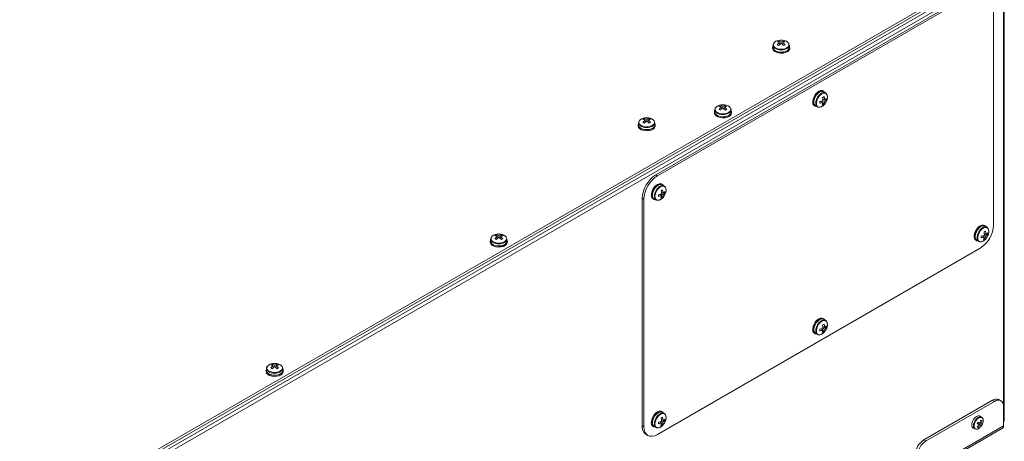
# Model space of a CAD drawing. Units: inches. Extents: x 6 to 198, y 3 to 130.
# Drawn here: x 163 to 183, y 99 to 107 of the extents above; entities that cross this region are included whole.
import ezdxf

# ---------------------------------------------------------------- set-up
doc = ezdxf.new("R2010")
doc.units = ezdxf.units.IN
doc.header["$LTSCALE"] = 12
doc.header["$MEASUREMENT"] = 0

msp = doc.modelspace()

# ---------------------------------------------------------------- linework, layer by layer
at = {"color": 7, "linetype": 'Continuous', "lineweight": 15}
for p, q in [((163.124, 96.73), (182.481, 107.905)), ((182.515, 107.846), (163.158, 96.672)), ((163.202, 96.887), (182.294, 107.909)), ((163.202, 96.838), (182.294, 107.86)), ((182.525, 107.84), (182.525, 98.96)), ((182.539, 98.98), (182.539, 107.86)), ((175.665, 103.829), (182.029, 107.503)), ((175.699, 103.809), (182.063, 107.483)), ((182.328, 102.839), (182.328, 107.33)), ((178.09, 106.47), (178.102, 106.443)), ((178.111, 106.438), (178.116, 106.405)), ((178.115, 106.41), (178.117, 106.405)), ((178.14, 106.422), (178.14, 106.455)), ((178.164, 106.41), (178.162, 106.405)), ((178.169, 106.438), (178.164, 106.405)), ((178.19, 106.47), (178.178, 106.443)), ((177.971, 106.346), (177.971, 106.327)), ((177.979, 106.388), (177.979, 106.346)), ((178.301, 106.346), (178.301, 106.388)), ((178.309, 106.327), (178.309, 106.346)), ((178.982, 105.477), (178.965, 105.486)), ((179.015, 105.449), (178.978, 105.47)), ((178.933, 105.283), (178.962, 105.26)), ((178.991, 105.274), (178.96, 105.293)), ((178.976, 105.221), (178.96, 105.245)), ((178.963, 105.32), (178.993, 105.309)), ((178.979, 105.314), (178.963, 105.317)), ((179.029, 105.306), (178.997, 105.311)), ((176.822, 105.07), (176.822, 105.051)), ((176.83, 105.113), (176.83, 105.07)), ((176.941, 105.195), (176.952, 105.167)), ((176.962, 105.163), (176.967, 105.129)), ((176.966, 105.135), (176.968, 105.13)), ((176.991, 105.146), (176.991, 105.179)), ((177.015, 105.135), (177.013, 105.13)), ((177.02, 105.163), (177.014, 105.129)), ((177.041, 105.195), (177.029, 105.167)), ((177.152, 105.07), (177.152, 105.113)), ((177.16, 105.051), (177.16, 105.07)), ((178.796, 105.194), (178.813, 105.184)), ((178.817, 105.191), (178.854, 105.17)), ((178.993, 105.221), (178.998, 105.227)), ((175.327, 104.858), (175.327, 104.815)), ((175.438, 104.94), (175.45, 104.912)), ((175.459, 104.907), (175.465, 104.874)), ((175.464, 104.88), (175.466, 104.875)), ((175.488, 104.891), (175.488, 104.924)), ((175.513, 104.88), (175.511, 104.875)), ((175.517, 104.907), (175.512, 104.874)), ((175.538, 104.94), (175.527, 104.912)), ((175.649, 104.815), (175.649, 104.858)), ((175.319, 104.815), (175.319, 104.796)), ((175.657, 104.796), (175.657, 104.815)), ((175.699, 103.809), (175.665, 103.829)), ((175.8, 103.64), (175.783, 103.649)), ((175.833, 103.612), (175.796, 103.633)), ((175.434, 103.35), (175.4, 103.37)), ((175.4, 103.37), (175.4, 98.879)), ((175.434, 103.35), (175.434, 98.859)), ((175.614, 103.357), (175.631, 103.347)), ((175.635, 103.354), (175.672, 103.333)), ((175.751, 103.446), (175.78, 103.423)), ((175.809, 103.437), (175.778, 103.456)), ((175.794, 103.384), (175.778, 103.408)), ((175.781, 103.483), (175.811, 103.472)), ((175.797, 103.477), (175.781, 103.48)), ((175.811, 103.384), (175.816, 103.39)), ((175.847, 103.469), (175.815, 103.474)), ((182.164, 102.823), (182.147, 102.832)), ((182.197, 102.795), (182.16, 102.816)), ((172.402, 102.519), (172.402, 102.5)), ((172.41, 102.561), (172.41, 102.519)), ((172.521, 102.644), (172.533, 102.616)), ((172.543, 102.611), (172.548, 102.578)), ((172.547, 102.584), (172.549, 102.579)), ((172.571, 102.595), (172.571, 102.628)), ((172.596, 102.584), (172.594, 102.579)), ((172.6, 102.611), (172.595, 102.578)), ((172.622, 102.644), (172.61, 102.616)), ((172.732, 102.519), (172.732, 102.561)), ((172.74, 102.5), (172.74, 102.519)), ((181.978, 102.54), (181.995, 102.53)), ((181.999, 102.537), (182.036, 102.516)), ((182.115, 102.629), (182.144, 102.606)), ((182.158, 102.567), (182.141, 102.59)), ((182.173, 102.62), (182.142, 102.639)), ((182.145, 102.666), (182.175, 102.655)), ((182.161, 102.66), (182.145, 102.662)), ((182.175, 102.567), (182.18, 102.573)), ((182.211, 102.652), (182.179, 102.657)), ((182.063, 102.38), (175.699, 98.706)), ((178.982, 100.986), (178.965, 100.995)), ((179.015, 100.958), (178.978, 100.979)), ((178.933, 100.792), (178.962, 100.769)), ((178.991, 100.783), (178.96, 100.802)), ((178.963, 100.829), (178.993, 100.818)), ((178.979, 100.823), (178.963, 100.826)), ((179.029, 100.815), (178.997, 100.82)), ((178.796, 100.703), (178.813, 100.693)), ((178.817, 100.7), (178.854, 100.679)), ((178.976, 100.73), (178.96, 100.754)), ((178.993, 100.73), (178.998, 100.736)), ((167.991, 100.01), (167.991, 99.967)), ((168.102, 100.092), (168.114, 100.065)), ((168.123, 100.06), (168.128, 100.026)), ((168.127, 100.032), (168.13, 100.027)), ((168.152, 100.043), (168.152, 100.077)), ((168.177, 100.032), (168.174, 100.027)), ((168.181, 100.06), (168.176, 100.026)), ((168.202, 100.092), (168.19, 100.065)), ((168.313, 99.967), (168.313, 100.01)), ((167.983, 99.967), (167.983, 99.949)), ((168.321, 99.949), (168.321, 99.967)), ((180.955, 98.603), (182.305, 99.382)), ((180.997, 98.578), (182.347, 99.358)), ((182.305, 99.382), (182.347, 99.358)), ((182.472, 99.37), (182.43, 99.394)), ((182.524, 99.256), (182.524, 98.873)), ((175.8, 99.149), (175.783, 99.158)), ((175.833, 99.121), (175.796, 99.142)), ((182.092, 99.049), (182.061, 99.066)), ((175.434, 98.859), (175.4, 98.879)), ((175.614, 98.866), (175.631, 98.856)), ((175.635, 98.863), (175.672, 98.842)), ((175.751, 98.955), (175.78, 98.932)), ((175.809, 98.946), (175.778, 98.965)), ((175.794, 98.893), (175.778, 98.917)), ((175.781, 98.992), (175.811, 98.981)), ((175.797, 98.986), (175.781, 98.989)), ((175.811, 98.893), (175.816, 98.899)), ((175.847, 98.978), (175.815, 98.983)), ((180.802, 97.848), (182.505, 98.831)), ((182.524, 98.873), (180.82, 97.89)), ((181.926, 98.833), (181.957, 98.815)), ((182.008, 98.926), (182.043, 98.899)), ((182.062, 98.89), (182.009, 98.928)), ((182.084, 98.883), (182.01, 98.929)), ((182.06, 98.931), (182.019, 98.948)), ((182.019, 98.948), (182.079, 98.922)), ((182.1, 98.913), (182.019, 98.948)), ((182.025, 98.844), (182.019, 98.865)), ((182.097, 98.979), (182.075, 98.973)), ((182.524, 98.959), (182.525, 98.96)), ((175.478, 98.707), (175.511, 98.687)), ((180.955, 98.603), (180.997, 98.578))]:
    msp.add_line(p, q, dxfattribs=at)
at = {"color": 8, "linetype": 'Continuous', "lineweight": 15, "flags": 128}
for points in [[(178.03, 106.335), (178.07, 106.319), (178.116, 106.31), (178.164, 106.31), (178.21, 106.319), (178.249, 106.335), (178.278, 106.358), (178.293, 106.384), (178.293, 106.412), (178.288, 106.424)], [(179.052, 105.359), (179.049, 105.396), (179.035, 105.425), (179.013, 105.442), (178.984, 105.445), (178.95, 105.435), (178.916, 105.412), (178.884, 105.378), (178.859, 105.337), (178.841, 105.293), (178.833, 105.25), (178.836, 105.212), (178.85, 105.184), (178.872, 105.167), (178.902, 105.163), (178.935, 105.174), (178.969, 105.197), (178.993, 105.221)], [(176.881, 105.059), (176.921, 105.043), (176.967, 105.034), (177.015, 105.034), (177.061, 105.043), (177.1, 105.059), (177.129, 105.082), (177.144, 105.109), (177.144, 105.137), (177.139, 105.148)], [(175.379, 104.804), (175.418, 104.788), (175.464, 104.779), (175.512, 104.779), (175.559, 104.788), (175.598, 104.804), (175.626, 104.827), (175.641, 104.854), (175.641, 104.881), (175.637, 104.893)], [(175.87, 103.522), (175.867, 103.559), (175.853, 103.588), (175.831, 103.605), (175.802, 103.608), (175.768, 103.598), (175.734, 103.575), (175.702, 103.541), (175.677, 103.5), (175.659, 103.456), (175.651, 103.413), (175.654, 103.375), (175.668, 103.347), (175.69, 103.33), (175.72, 103.326), (175.753, 103.337), (175.787, 103.36), (175.811, 103.384)], [(182.234, 102.705), (182.231, 102.742), (182.217, 102.771), (182.195, 102.788), (182.165, 102.791), (182.132, 102.781), (182.098, 102.758), (182.066, 102.724), (182.041, 102.683), (182.023, 102.639), (182.015, 102.596), (182.018, 102.558), (182.032, 102.53), (182.054, 102.513), (182.084, 102.509), (182.117, 102.52), (182.151, 102.543), (182.175, 102.567)], [(172.462, 102.508), (172.501, 102.492), (172.547, 102.483), (172.596, 102.483), (172.642, 102.492), (172.681, 102.508), (172.709, 102.531), (172.724, 102.557), (172.724, 102.585), (172.72, 102.597)], [(179.052, 100.868), (179.049, 100.905), (179.035, 100.934), (179.013, 100.951), (178.984, 100.954), (178.95, 100.944), (178.916, 100.921), (178.884, 100.887), (178.859, 100.846), (178.841, 100.802), (178.833, 100.759), (178.836, 100.721), (178.85, 100.693), (178.872, 100.676), (178.902, 100.672), (178.935, 100.683), (178.969, 100.706), (178.993, 100.73)], [(168.043, 99.957), (168.082, 99.94), (168.128, 99.932), (168.176, 99.932), (168.222, 99.94), (168.262, 99.957), (168.29, 99.979), (168.305, 100.006), (168.305, 100.034), (168.301, 100.045)], [(175.87, 99.031), (175.867, 99.068), (175.853, 99.097), (175.831, 99.114), (175.802, 99.117), (175.768, 99.107), (175.734, 99.084), (175.702, 99.05), (175.677, 99.009), (175.659, 98.965), (175.651, 98.922), (175.654, 98.884), (175.668, 98.856), (175.69, 98.839), (175.72, 98.836), (175.753, 98.846), (175.787, 98.869), (175.811, 98.893)], [(182.107, 98.909), (182.117, 98.935), (182.124, 98.973), (182.121, 99.005), (182.108, 99.03), (182.087, 99.042), (182.06, 99.043), (182.031, 99.031), (182.001, 99.007), (181.975, 98.975), (181.956, 98.938), (181.944, 98.899), (181.942, 98.864), (181.95, 98.835), (181.967, 98.816), (181.991, 98.809), (182.02, 98.815), (182.05, 98.833)]]:
    msp.add_lwpolyline(points, dxfattribs=at)
at = {"color": 7, "linetype": 'Continuous', "lineweight": 15, "flags": 128}
for points in [[(178.301, 106.375), (178.306, 106.364), (178.308, 106.335), (178.295, 106.307), (178.268, 106.282), (178.23, 106.263), (178.184, 106.251), (178.134, 106.248), (178.084, 106.254), (178.04, 106.267), (178.004, 106.288), (177.98, 106.313), (177.971, 106.342), (177.977, 106.371), (177.979, 106.375)], [(178.309, 106.327), (178.308, 106.316), (178.295, 106.288), (178.268, 106.263), (178.23, 106.244), (178.184, 106.233), (178.134, 106.229), (178.084, 106.235), (178.04, 106.248), (178.004, 106.269), (177.98, 106.295), (177.971, 106.323), (177.971, 106.327)], [(177.979, 106.346), (177.979, 106.342), (177.988, 106.315), (178.01, 106.29), (178.044, 106.271), (178.087, 106.258), (178.134, 106.253), (178.182, 106.256), (178.226, 106.267), (178.262, 106.285), (178.287, 106.308), (178.3, 106.335), (178.301, 106.346)], [(178.762, 105.281), (178.769, 105.325), (178.787, 105.371), (178.813, 105.414), (178.845, 105.451), (178.88, 105.478), (178.915, 105.492), (178.947, 105.493), (178.965, 105.486)], [(178.778, 105.271), (178.786, 105.316), (178.803, 105.362), (178.829, 105.405), (178.861, 105.441), (178.896, 105.468), (178.932, 105.483), (178.964, 105.484), (178.99, 105.471), (179.003, 105.455)], [(178.978, 105.47), (178.961, 105.476), (178.93, 105.475), (178.896, 105.462), (178.863, 105.436), (178.832, 105.401), (178.808, 105.36), (178.791, 105.317), (178.783, 105.274)], [(179.047, 105.386), (179.045, 105.403), (179.032, 105.432), (179.011, 105.451), (178.983, 105.456), (178.95, 105.449), (178.916, 105.429), (178.884, 105.398), (178.856, 105.36), (178.835, 105.317), (178.823, 105.274), (178.821, 105.233), (178.828, 105.199), (178.846, 105.176), (178.871, 105.163), (178.901, 105.164), (178.922, 105.172)], [(178.842, 105.176), (178.816, 105.182), (178.794, 105.201), (178.781, 105.232), (178.778, 105.271)], [(179.037, 105.295), (179.044, 105.316), (179.052, 105.359)], [(177.152, 105.1), (177.157, 105.088), (177.159, 105.059), (177.146, 105.031), (177.119, 105.006), (177.081, 104.987), (177.035, 104.976), (176.985, 104.973), (176.935, 104.978), (176.89, 104.992), (176.855, 105.012), (176.831, 105.038), (176.822, 105.066), (176.828, 105.095), (176.83, 105.1)], [(177.16, 105.051), (177.159, 105.04), (177.146, 105.012), (177.119, 104.988), (177.081, 104.969), (177.035, 104.957), (176.985, 104.954), (176.935, 104.959), (176.89, 104.973), (176.855, 104.993), (176.831, 105.019), (176.822, 105.048), (176.822, 105.051)], [(176.83, 105.07), (176.83, 105.067), (176.839, 105.039), (176.861, 105.015), (176.895, 104.995), (176.938, 104.982), (176.985, 104.977), (177.033, 104.98), (177.077, 104.991), (177.113, 105.009), (177.138, 105.033), (177.151, 105.06), (177.152, 105.07)], [(175.649, 104.845), (175.654, 104.833), (175.656, 104.804), (175.643, 104.776), (175.616, 104.751), (175.578, 104.732), (175.532, 104.721), (175.482, 104.717), (175.432, 104.723), (175.388, 104.736), (175.352, 104.757), (175.329, 104.783), (175.319, 104.811), (175.325, 104.84), (175.327, 104.845)], [(175.657, 104.796), (175.656, 104.785), (175.643, 104.757), (175.616, 104.732), (175.578, 104.713), (175.532, 104.702), (175.482, 104.699), (175.432, 104.704), (175.388, 104.718), (175.352, 104.738), (175.329, 104.764), (175.319, 104.792), (175.319, 104.796)], [(175.327, 104.815), (175.327, 104.811), (175.336, 104.784), (175.359, 104.76), (175.393, 104.74), (175.435, 104.727), (175.482, 104.722), (175.53, 104.725), (175.574, 104.736), (175.61, 104.754), (175.636, 104.778), (175.648, 104.804), (175.649, 104.815)], [(175.58, 103.444), (175.587, 103.488), (175.605, 103.534), (175.631, 103.577), (175.663, 103.614), (175.698, 103.641), (175.733, 103.655), (175.766, 103.656), (175.783, 103.649)], [(175.596, 103.434), (175.604, 103.479), (175.621, 103.525), (175.647, 103.568), (175.679, 103.605), (175.714, 103.631), (175.75, 103.646), (175.782, 103.647), (175.808, 103.634), (175.821, 103.618)], [(175.796, 103.633), (175.779, 103.639), (175.748, 103.639), (175.714, 103.625), (175.681, 103.599), (175.65, 103.564), (175.626, 103.523), (175.609, 103.48), (175.602, 103.437)], [(175.865, 103.55), (175.863, 103.566), (175.85, 103.595), (175.829, 103.614), (175.801, 103.619), (175.768, 103.612), (175.734, 103.592), (175.702, 103.562), (175.674, 103.523), (175.653, 103.48), (175.641, 103.437), (175.639, 103.396), (175.646, 103.363), (175.664, 103.339), (175.689, 103.327), (175.719, 103.327), (175.74, 103.335)], [(175.855, 103.458), (175.862, 103.479), (175.87, 103.522)], [(175.66, 103.339), (175.634, 103.345), (175.612, 103.364), (175.599, 103.395), (175.596, 103.434)], [(181.944, 102.627), (181.951, 102.671), (181.969, 102.717), (181.995, 102.76), (182.027, 102.797), (182.062, 102.823), (182.097, 102.838), (182.129, 102.839), (182.147, 102.832)], [(181.96, 102.617), (181.968, 102.662), (181.985, 102.708), (182.011, 102.751), (182.043, 102.787), (182.078, 102.814), (182.114, 102.829), (182.146, 102.83), (182.172, 102.817), (182.185, 102.801)], [(182.16, 102.816), (182.143, 102.822), (182.112, 102.821), (182.078, 102.808), (182.045, 102.782), (182.014, 102.747), (181.99, 102.706), (181.973, 102.662), (181.965, 102.62)], [(182.229, 102.732), (182.227, 102.749), (182.214, 102.778), (182.193, 102.797), (182.165, 102.802), (182.132, 102.795), (182.098, 102.775), (182.066, 102.744), (182.038, 102.706), (182.017, 102.663), (182.005, 102.619), (182.003, 102.579), (182.01, 102.545), (182.027, 102.521), (182.053, 102.509), (182.083, 102.51), (182.104, 102.518)], [(172.732, 102.548), (172.737, 102.537), (172.739, 102.508), (172.726, 102.48), (172.7, 102.455), (172.661, 102.436), (172.615, 102.424), (172.565, 102.421), (172.516, 102.427), (172.471, 102.44), (172.435, 102.461), (172.412, 102.487), (172.403, 102.515), (172.408, 102.544), (172.41, 102.548)], [(172.41, 102.519), (172.411, 102.515), (172.419, 102.488), (172.442, 102.464), (172.476, 102.444), (172.518, 102.431), (172.565, 102.426), (172.613, 102.429), (172.657, 102.44), (172.693, 102.458), (172.719, 102.482), (172.731, 102.508), (172.732, 102.519)], [(182.024, 102.522), (181.998, 102.528), (181.976, 102.547), (181.963, 102.578), (181.96, 102.617)], [(182.219, 102.641), (182.226, 102.662), (182.234, 102.705)], [(172.74, 102.5), (172.739, 102.489), (172.726, 102.461), (172.7, 102.436), (172.661, 102.417), (172.615, 102.406), (172.565, 102.402), (172.516, 102.408), (172.471, 102.421), (172.435, 102.442), (172.412, 102.468), (172.403, 102.496), (172.402, 102.5)], [(178.762, 100.79), (178.769, 100.834), (178.787, 100.88), (178.813, 100.923), (178.845, 100.96), (178.88, 100.987), (178.915, 101.001), (178.947, 101.002), (178.965, 100.995)], [(178.778, 100.78), (178.786, 100.825), (178.803, 100.871), (178.829, 100.914), (178.861, 100.95), (178.896, 100.977), (178.932, 100.992), (178.964, 100.993), (178.99, 100.98), (179.003, 100.964)], [(178.978, 100.979), (178.961, 100.985), (178.93, 100.984), (178.896, 100.971), (178.863, 100.945), (178.832, 100.91), (178.808, 100.869), (178.791, 100.826), (178.783, 100.783)], [(179.047, 100.895), (179.045, 100.912), (179.032, 100.941), (179.011, 100.96), (178.983, 100.965), (178.95, 100.958), (178.916, 100.938), (178.884, 100.907), (178.856, 100.869), (178.835, 100.826), (178.823, 100.783), (178.821, 100.742), (178.828, 100.708), (178.846, 100.685), (178.871, 100.673), (178.901, 100.673), (178.922, 100.681)], [(178.842, 100.685), (178.816, 100.691), (178.794, 100.71), (178.781, 100.741), (178.778, 100.78)], [(179.037, 100.804), (179.044, 100.825), (179.052, 100.868)], [(168.313, 99.997), (168.318, 99.986), (168.32, 99.957), (168.307, 99.928), (168.28, 99.904), (168.242, 99.885), (168.196, 99.873), (168.146, 99.87), (168.096, 99.875), (168.052, 99.889), (168.016, 99.91), (167.992, 99.935), (167.983, 99.964), (167.989, 99.993), (167.991, 99.997)], [(168.321, 99.949), (168.32, 99.938), (168.307, 99.91), (168.28, 99.885), (168.242, 99.866), (168.196, 99.854), (168.146, 99.851), (168.096, 99.857), (168.052, 99.87), (168.016, 99.891), (167.992, 99.916), (167.983, 99.945), (167.983, 99.949)], [(167.991, 99.967), (167.991, 99.964), (168, 99.937), (168.022, 99.912), (168.056, 99.893), (168.099, 99.88), (168.146, 99.875), (168.194, 99.878), (168.238, 99.889), (168.274, 99.907), (168.3, 99.93), (168.312, 99.957), (168.313, 99.967)], [(175.58, 98.953), (175.587, 98.997), (175.605, 99.043), (175.631, 99.086), (175.663, 99.123), (175.698, 99.15), (175.733, 99.164), (175.766, 99.165), (175.783, 99.158)], [(175.596, 98.943), (175.604, 98.988), (175.621, 99.034), (175.647, 99.077), (175.679, 99.114), (175.714, 99.14), (175.75, 99.155), (175.782, 99.156), (175.808, 99.143), (175.821, 99.127)], [(175.796, 99.142), (175.779, 99.148), (175.748, 99.148), (175.714, 99.134), (175.681, 99.108), (175.65, 99.073), (175.626, 99.032), (175.609, 98.989), (175.602, 98.946)], [(175.865, 99.059), (175.863, 99.075), (175.85, 99.105), (175.829, 99.123), (175.801, 99.128), (175.768, 99.121), (175.734, 99.101), (175.702, 99.071), (175.674, 99.032), (175.653, 98.989), (175.641, 98.946), (175.639, 98.905), (175.646, 98.872), (175.664, 98.848), (175.689, 98.836), (175.719, 98.837), (175.74, 98.844)], [(175.855, 98.967), (175.862, 98.988), (175.87, 99.031)], [(182.061, 99.066), (182.05, 99.071), (182.023, 99.071), (181.991, 99.058), (181.961, 99.034), (181.933, 99), (181.912, 98.961), (181.9, 98.92), (181.899, 98.883), (181.907, 98.853), (181.925, 98.833), (181.926, 98.833)], [(182.118, 99.006), (182.116, 99.014), (182.103, 99.039), (182.081, 99.053), (182.053, 99.054), (182.022, 99.041), (181.991, 99.016), (181.964, 98.982), (181.943, 98.943), (181.931, 98.903), (181.929, 98.865), (181.938, 98.835), (181.955, 98.816), (181.981, 98.809), (182.006, 98.813)], [(175.434, 98.859), (175.439, 98.802), (175.454, 98.753), (175.478, 98.715), (175.511, 98.687), (175.552, 98.672), (175.597, 98.671), (175.647, 98.682), (175.699, 98.706)], [(175.66, 98.848), (175.634, 98.854), (175.612, 98.873), (175.599, 98.904), (175.596, 98.943)]]:
    msp.add_lwpolyline(points, dxfattribs=at)
at = {"color": 7, "linetype": 'Continuous', "lineweight": 15}
for centre, radius, start, end in [((178.045, 106.388), 0.0648, 143.9018, 237.5334), ((178.108, 106.346), 0.139, 92.9437, 148.4791), ((178.159, 106.319), 0.167, 114.6565, 125.3381), ((178.027, 106.274), 0.184, 62.9874, 78.9582), ((178.278, 106.194), 0.296, 124.3604, 136.685), ((177.312, 105.065), 1.529, 59.4206, 60.5847), ((178.066, 106.304), 0.168, 63.7643, 81.7647), ((178.343, 106.117), 0.366, 123.6507, 133.7379), ((178.14, 106.225), 0.262, 81.3732, 98.6268), ((178.214, 106.304), 0.168, 98.2353, 116.2357), ((177.937, 106.117), 0.366, 46.2621, 56.3493), ((178.252, 106.274), 0.184, 101.0418, 117.0126), ((178.001, 106.194), 0.296, 43.315, 55.6396), ((178.171, 106.341), 0.144, 34.9096, 86.5786), ((178.121, 106.319), 0.167, 54.6619, 65.3435), ((178.968, 105.065), 1.529, 119.4153, 120.5794), ((178.225, 106.395), 0.0763, 303.3319, 355.0594), ((178.849, 105.265), 0.0887, 169.9158, 233.6127), ((178.867, 105.259), 0.0845, 169.9158, 233.6127), ((177.641, 105.331), 1.264, 355.9846, 357.4402), ((178.85, 105.535), 0.297, 280.0334, 292.0784), ((178.819, 105.637), 0.372, 283.1321, 292.845), ((178.764, 105.282), 0.199, 338.1213, 353.6376), ((178.01, 107.296), 2.156, 296.0777, 296.8747), ((178.601, 105.292), 0.363, 0.3628, 10.7514), ((178.81, 105.297), 0.182, 335.5264, 352.9129), ((178.695, 105.303), 0.298, 1.0231, 13.5565), ((178.913, 105.408), 0.154, 300.1678, 318.8102), ((178.909, 105.457), 0.17, 299.3341, 315.7361), ((178.793, 105.391), 0.262, 321.4067, 338.5987), ((178.853, 105.332), 0.178, 351.53, 1.8949), ((176.896, 105.112), 0.0648, 143.9019, 237.5334), ((176.959, 105.07), 0.139, 92.9437, 148.4791), ((177.01, 105.043), 0.167, 114.6565, 125.3381), ((176.878, 104.999), 0.184, 62.9874, 78.9582), ((177.129, 104.918), 0.296, 124.3604, 136.685), ((176.163, 103.789), 1.529, 59.4206, 60.5847), ((176.917, 105.028), 0.168, 63.7643, 81.7647), ((177.194, 104.841), 0.366, 123.6507, 133.7379), ((176.991, 104.95), 0.262, 81.3732, 98.6268), ((177.065, 105.028), 0.168, 98.2353, 116.2357), ((176.788, 104.841), 0.366, 46.2621, 56.3493), ((177.103, 104.999), 0.184, 101.0418, 117.0126), ((176.852, 104.918), 0.296, 43.315, 55.6396), ((177.022, 105.066), 0.144, 34.9096, 86.5786), ((176.971, 105.043), 0.167, 54.6619, 65.3435), ((177.819, 103.789), 1.529, 119.4153, 120.5794), ((177.076, 105.119), 0.0763, 303.3319, 355.0594), ((178.893, 105.354), 0.156, 290.9694, 301.983), ((175.393, 104.857), 0.0648, 143.9018, 237.5334), ((175.456, 104.815), 0.139, 92.9437, 148.4791), ((175.508, 104.788), 0.167, 114.6565, 125.3381), ((175.376, 104.743), 0.184, 62.9874, 78.9582), ((175.627, 104.663), 0.296, 124.3604, 136.685), ((174.66, 103.534), 1.529, 59.4206, 60.5847), ((175.414, 104.773), 0.168, 63.7643, 81.7647), ((175.691, 104.586), 0.366, 123.6507, 133.7379), ((175.488, 104.695), 0.262, 81.3732, 98.6268), ((175.563, 104.773), 0.168, 98.2353, 116.2357), ((175.285, 104.586), 0.366, 46.2621, 56.3493), ((175.601, 104.743), 0.184, 101.0418, 117.0126), ((175.35, 104.663), 0.296, 43.315, 55.6396), ((175.519, 104.811), 0.144, 34.9096, 86.5786), ((175.469, 104.788), 0.167, 54.6619, 65.3435), ((176.316, 103.534), 1.529, 119.4153, 120.5794), ((175.573, 104.864), 0.0763, 303.3319, 355.0594), ((175.976, 103.343), 0.576, 122.6055, 177.3945), ((176.009, 103.324), 0.576, 122.6055, 177.3945), ((174.828, 105.459), 2.156, 296.0777, 296.8747), ((175.419, 103.455), 0.363, 0.3628, 10.7514), ((175.513, 103.466), 0.298, 1.0231, 13.5565), ((175.727, 103.62), 0.17, 299.3341, 315.7361), ((175.671, 103.495), 0.178, 351.53, 1.8949), ((175.667, 103.428), 0.0887, 169.9158, 233.6127), ((175.685, 103.422), 0.0845, 169.9158, 233.6127), ((174.459, 103.494), 1.264, 355.9846, 357.4402), ((175.668, 103.698), 0.297, 280.0334, 292.0784), ((175.637, 103.8), 0.372, 283.1321, 292.845), ((175.582, 103.445), 0.199, 338.1213, 353.6376), ((175.711, 103.517), 0.156, 290.9694, 301.983), ((175.628, 103.46), 0.182, 335.5264, 352.9129), ((175.731, 103.571), 0.154, 300.1678, 318.8102), ((175.611, 103.554), 0.262, 321.4067, 338.5987), ((181.752, 102.865), 0.576, 302.6055, 357.3945), ((181.192, 104.642), 2.156, 296.0777, 296.8747), ((181.877, 102.649), 0.298, 1.0231, 13.5565), ((172.477, 102.561), 0.0648, 143.9019, 237.5334), ((172.539, 102.519), 0.139, 92.9437, 148.4791), ((172.591, 102.492), 0.167, 114.6565, 125.3381), ((172.459, 102.447), 0.184, 62.9874, 78.9582), ((172.71, 102.367), 0.296, 124.3604, 136.685), ((171.743, 101.238), 1.529, 59.4206, 60.5847), ((172.497, 102.477), 0.168, 63.7643, 81.7647), ((172.774, 102.29), 0.366, 123.6507, 133.7379), ((172.571, 102.398), 0.262, 81.3732, 98.6268), ((172.646, 102.477), 0.168, 98.2353, 116.2357), ((172.369, 102.29), 0.366, 46.2621, 56.3493), ((172.684, 102.447), 0.184, 101.0418, 117.0126), ((172.433, 102.367), 0.296, 43.315, 55.6396), ((172.602, 102.515), 0.144, 34.9096, 86.5786), ((172.552, 102.492), 0.167, 54.6619, 65.3435), ((173.4, 101.238), 1.529, 119.4153, 120.5794), ((172.656, 102.568), 0.0763, 303.3319, 355.0594), ((182.031, 102.611), 0.0887, 169.9158, 233.6127), ((182.049, 102.605), 0.0845, 169.9158, 233.6127), ((180.823, 102.677), 1.264, 355.9846, 357.4402), ((182.032, 102.881), 0.297, 280.0334, 292.0784), ((182.001, 102.983), 0.372, 283.1321, 292.845), ((181.946, 102.628), 0.199, 338.1213, 353.6376), ((182.075, 102.7), 0.156, 290.9694, 301.983), ((181.783, 102.638), 0.363, 0.3628, 10.7514), ((181.992, 102.643), 0.182, 335.5264, 352.9129), ((182.095, 102.754), 0.154, 300.1678, 318.8102), ((182.091, 102.803), 0.17, 299.3341, 315.7361), ((181.975, 102.737), 0.262, 321.4067, 338.5987), ((182.035, 102.678), 0.178, 351.53, 1.8949), ((178.849, 100.774), 0.0887, 169.9158, 233.6127), ((178.867, 100.768), 0.0845, 169.9158, 233.6127), ((177.641, 100.84), 1.264, 355.9846, 357.4402), ((178.85, 101.044), 0.297, 280.0334, 292.0784), ((178.819, 101.146), 0.372, 283.1321, 292.845), ((178.764, 100.791), 0.199, 338.1213, 353.6376), ((178.01, 102.805), 2.156, 296.0777, 296.8747), ((178.601, 100.801), 0.363, 0.3628, 10.7514), ((178.81, 100.806), 0.182, 335.5264, 352.9129), ((178.695, 100.812), 0.298, 1.0231, 13.5565), ((178.913, 100.917), 0.154, 300.1678, 318.8102), ((178.909, 100.966), 0.17, 299.3341, 315.7361), ((178.793, 100.9), 0.262, 321.4067, 338.5987), ((178.853, 100.841), 0.178, 351.53, 1.8949), ((178.893, 100.863), 0.156, 290.9694, 301.983), ((168.057, 100.01), 0.0648, 143.9019, 237.5334), ((168.12, 99.968), 0.139, 92.9437, 148.4791), ((168.171, 99.941), 0.167, 114.6565, 125.3381), ((168.04, 99.896), 0.184, 62.9874, 78.9582), ((168.29, 99.815), 0.296, 124.3604, 136.685), ((167.324, 98.687), 1.529, 59.4206, 60.5847), ((168.078, 99.926), 0.168, 63.7643, 81.7647), ((168.355, 99.739), 0.366, 123.6507, 133.7379), ((168.152, 99.847), 0.262, 81.3732, 98.6268), ((168.226, 99.926), 0.168, 98.2353, 116.2357), ((167.949, 99.739), 0.366, 46.2621, 56.3493), ((168.264, 99.896), 0.184, 101.0418, 117.0126), ((168.014, 99.815), 0.296, 43.315, 55.6396), ((168.183, 99.963), 0.144, 34.9096, 86.5786), ((168.133, 99.941), 0.167, 54.6619, 65.3435), ((168.98, 98.687), 1.529, 119.4153, 120.5794), ((168.237, 100.017), 0.0763, 303.3319, 355.0594), ((182.378, 99.28), 0.126, 65.6929, 125.6176), ((182.416, 99.273), 0.109, 350.786, 129.2033), ((174.828, 100.968), 2.156, 296.0777, 296.8747), ((175.419, 98.964), 0.363, 0.3628, 10.7514), ((175.513, 98.975), 0.298, 1.0231, 13.5565), ((175.578, 98.856), 0.18, 172.7442, 235.9436), ((175.667, 98.937), 0.0887, 169.9158, 233.6127), ((175.685, 98.931), 0.0845, 169.9158, 233.6127), ((174.459, 99.003), 1.264, 355.9846, 357.4402), ((175.668, 99.207), 0.297, 280.0334, 292.0784), ((175.637, 99.309), 0.372, 283.1321, 292.845), ((175.582, 98.954), 0.199, 338.1213, 353.6376), ((175.711, 99.026), 0.156, 290.9694, 301.983), ((175.628, 98.969), 0.182, 335.5264, 352.9129), ((175.731, 99.08), 0.154, 300.1678, 318.8102), ((175.727, 99.129), 0.17, 299.3341, 315.7361), ((175.611, 99.063), 0.262, 321.4067, 338.5987), ((175.671, 99.004), 0.178, 351.53, 1.8949), ((181.317, 99.302), 0.787, 330.8442, 333.3354), ((182.399, 99.652), 0.833, 241.653, 244.6721), ((181.807, 99.042), 0.276, 316.4304, 328.5546), ((182.056, 98.94), 0.1, 240.5509, 251.9318), ((173.459, 79.335), 21.4, 66.3028, 66.4207), ((181.854, 99.02), 0.245, 314.2737, 328.0007), ((181.932, 98.979), 0.188, 308.8085, 324.7735), ((181.798, 99.05), 0.288, 335.6586, 347.4366), ((182.112, 99.004), 0.125, 246.6328, 257.4104), ((182.038, 98.87), 0.124, 61.6615, 70.8212), ((181.848, 99.025), 0.253, 336.2064, 349.6371), ((180.853, 96.137), 3.043, 65.7943, 66.2296), ((181.909, 98.995), 0.209, 327.39, 336.7896), ((181.906, 99), 0.221, 324.2814, 332.0898), ((181.906, 99), 0.221, 332.0898, 335.724), ((182.481, 98.867), 0.0437, 304.0564, 7.2558), ((182.515, 98.982), 0.0241, 294.3747, 354.3052), ((181.164, 98.277), 0.387, 122.6888, 166.3199), ((181.204, 98.255), 0.384, 122.6055, 177.3945)]:
    msp.add_arc(centre, radius, start, end, dxfattribs=at)
at = {"color": 8, "linetype": 'Continuous', "lineweight": 15}
for centre, radius, start, end in [((178.053, 106.398), 0.0671, 162.3687, 250.3283), ((178.14, 106.526), 0.233, 236.087, 302.9856), ((176.904, 105.123), 0.0671, 162.3687, 250.3283), ((176.991, 105.251), 0.233, 236.087, 302.9856), ((175.401, 104.867), 0.0671, 162.3687, 250.3283), ((175.488, 104.996), 0.233, 236.087, 302.9856), ((172.485, 102.571), 0.0671, 162.3687, 250.3283), ((172.572, 102.699), 0.233, 236.087, 302.9856), ((168.065, 100.02), 0.0671, 162.3687, 250.3283), ((168.152, 100.148), 0.233, 236.087, 302.9856)]:
    msp.add_arc(centre, radius, start, end, dxfattribs=at)
at = {"color": 7, "linetype": 'Continuous', "lineweight": 15}
for points, knots in [([(179.052, 105.36), (179.053, 105.367), (179.053, 105.374), (179.052, 105.38), (179.052, 105.38)], [0, 0, 0, 0, 0.966475, 1, 1, 1, 1]), ([(178.93, 105.172), (178.934, 105.174), (178.949, 105.18), (178.971, 105.197), (178.986, 105.215), (178.992, 105.222)], [0, 0, 0, 0, 0.187283, 0.681991, 1, 1, 1, 1]), ([(175.87, 103.523), (175.871, 103.53), (175.871, 103.537), (175.87, 103.543), (175.87, 103.543)], [0, 0, 0, 0, 0.966475, 1, 1, 1, 1]), ([(175.748, 103.335), (175.752, 103.337), (175.767, 103.343), (175.789, 103.36), (175.804, 103.378), (175.81, 103.385)], [0, 0, 0, 0, 0.187283, 0.681991, 1, 1, 1, 1]), ([(182.234, 102.706), (182.235, 102.713), (182.235, 102.72), (182.234, 102.726), (182.234, 102.726)], [0, 0, 0, 0, 0.966475, 1, 1, 1, 1]), ([(182.112, 102.518), (182.116, 102.52), (182.131, 102.526), (182.153, 102.543), (182.168, 102.561), (182.174, 102.568)], [0, 0, 0, 0, 0.187283, 0.681991, 1, 1, 1, 1]), ([(179.052, 100.869), (179.053, 100.876), (179.053, 100.883), (179.052, 100.889), (179.052, 100.889)], [0, 0, 0, 0, 0.966475, 1, 1, 1, 1]), ([(178.93, 100.681), (178.934, 100.683), (178.949, 100.689), (178.971, 100.706), (178.986, 100.724), (178.992, 100.731)], [0, 0, 0, 0, 0.187283, 0.681991, 1, 1, 1, 1]), ([(175.87, 99.032), (175.871, 99.039), (175.871, 99.046), (175.87, 99.052), (175.87, 99.052)], [0, 0, 0, 0, 0.966475, 1, 1, 1, 1]), ([(175.748, 98.844), (175.752, 98.846), (175.767, 98.852), (175.789, 98.869), (175.804, 98.887), (175.81, 98.894)], [0, 0, 0, 0, 0.187283, 0.681991, 1, 1, 1, 1]), ([(182.012, 98.812), (182.013, 98.812), (182.023, 98.814), (182.036, 98.821), (182.047, 98.832), (182.049, 98.833)], [0, 0, 0, 0, 0.034763, 0.823686, 1, 1, 1, 1]), ([(182.101, 98.897), (182.104, 98.903), (182.113, 98.922), (182.122, 98.954), (182.126, 98.983), (182.122, 98.996), (182.121, 98.999)], [0, 0, 0, 0, 0.184614, 0.536804, 0.893331, 1, 1, 1, 1])]:
    msp.add_open_spline(points, degree=3, knots=knots, dxfattribs=at)

doc.saveas('drawing.dxf')
